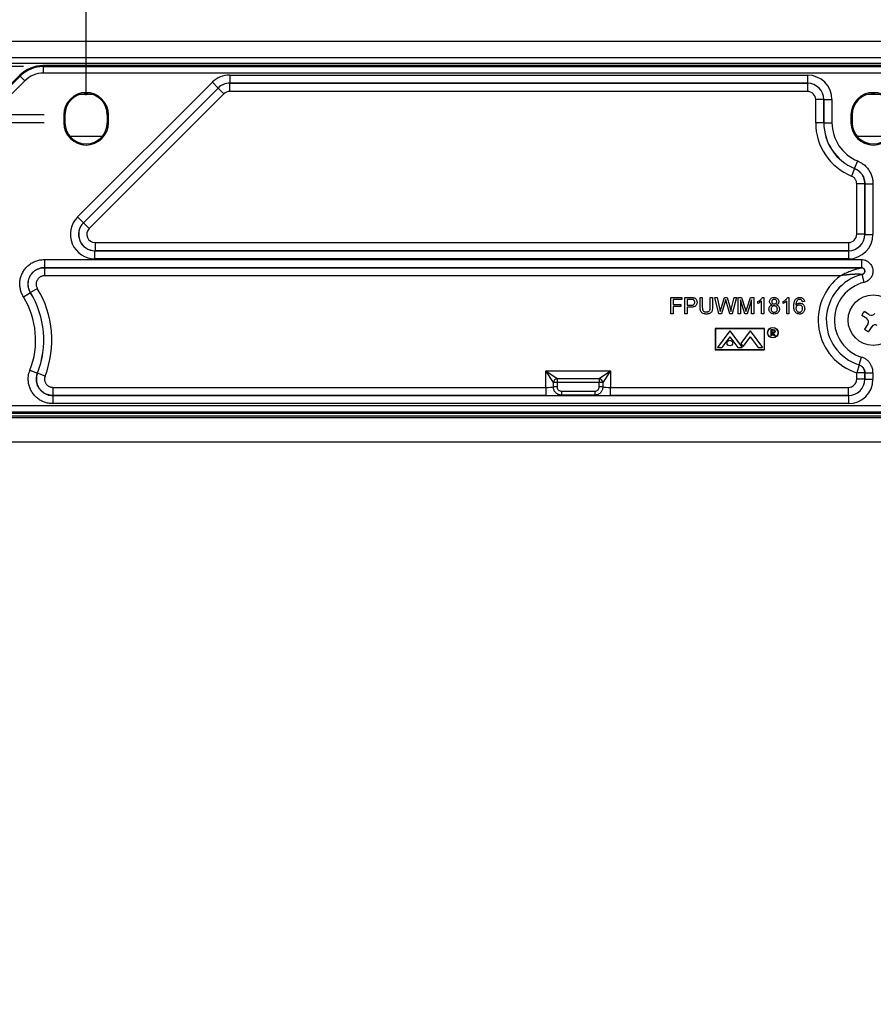
# Model space of a CAD drawing. Units: inches. Extents: x 0.5 to 33.7, y 0.4 to 21.4.
# Drawn here: x 27.9 to 30.1, y 16.4 to 18.9 of the extents above; entities that cross this region are included whole.
import ezdxf

# ---------------------------------------------------------------- set-up
doc = ezdxf.new("R2010")
doc.units = ezdxf.units.IN
doc.header["$MEASUREMENT"] = 0
doc.layers.add('DIM', color=136, linetype='Continuous')
doc.styles.add('SLDTEXTSTYLE0', font='TXT', dxfattribs={"width": 0.605})
doc.dimstyles.new('SLDDIMSTYLE0', dxfattribs={"dimtxt": 0.20223, "dimasz": 0.094, "dimexe": 0, "dimexo": 0.0625, "dimgap": 0.050557, "dimtad": 0, "dimtih": 1, "dimtoh": 1, "dimlfac": 3, "dimrnd": 1e-09, "dimzin": 12, "dimdsep": 46, "dimtxsty": 'SLDTEXTSTYLE0', "dimsah": 1, "dimcen": 0.09, "dimadec": 0, "dimazin": 3, "dimtfac": 1, "dimtofl": 0, "dimtmove": 0, "dimatfit": 3, "dimfxl": 1, "dimfrac": 2, "dimtolj": 1, "dimtzin": 12, "dimarcsym": 0})
doc.dimstyles.new('SLDDIMSTYLE1', dxfattribs={"dimtxt": 0.20223, "dimasz": 0.094, "dimexe": 0, "dimexo": 0.0625, "dimgap": 0.050557, "dimtad": 0, "dimtih": 1, "dimtoh": 1, "dimlfac": 3, "dimrnd": 1e-09, "dimzin": 4, "dimdsep": 46, "dimtxsty": 'SLDTEXTSTYLE0', "dimsah": 1, "dimcen": 0.09, "dimadec": 0, "dimazin": 1, "dimtfac": 1, "dimtofl": 0, "dimtmove": 0, "dimatfit": 3, "dimfxl": 1, "dimfrac": 2, "dimtolj": 1, "dimtzin": 12, "dimarcsym": 0})

# ---------------------------------------------------------------- blocks, each defined once
blk = doc.blocks.new('_D_6')
at = {"layer": 'DIM'}
for p, q in [((27.9419, 18.7894), (23.0296, 18.7894)), ((23.1546, 18.7894), (23.1546, 17.6495)), ((23.0774, 17.6032), (23.008, 17.6032)), ((23.008, 17.6032), (23.008, 17.2926)), ((23.9262, 17.6032), (23.9956, 17.6032)), ((23.9956, 17.6032), (23.9956, 17.2926)), ((23.008, 17.2926), (23.0774, 17.2926)), ((23.9956, 17.2926), (23.9262, 17.2926)), ((23.1546, 12.2508), (23.1546, 17.2463)), ((27.9419, 12.2508), (23.0296, 12.2508))]:
    blk.add_line(p, q, dxfattribs=at)
for points in [[(23.1546, 18.7894), (23.1346, 18.6954), (23.1746, 18.6954)], [(23.1546, 12.2508), (23.1746, 12.3448), (23.1346, 12.3448)]]:
    blk.add_solid(points, dxfattribs=at)
at = {"layer": 'DIM', "char_height": 0.20833, "attachment_point": 1, "style": 'SLDTEXTSTYLE0'}
for s, insert in [('19.62', (22.2441, 17.5612)), ('498.24', (23.0774, 17.5612))]:
    blk.add_mtext(s, dxfattribs=dict(at, insert=insert))
blk = doc.blocks.new('_D_7')
at = {"layer": 'DIM'}
for p, q in [((27.994, 18.6468), (25.628, 18.6468)), ((25.753, 18.6468), (25.753, 14.652)), ((25.6758, 14.6057), (25.6064, 14.6057)), ((25.6064, 14.6057), (25.6064, 14.2951)), ((26.5246, 14.6057), (26.5941, 14.6057)), ((26.5941, 14.6057), (26.5941, 14.2951)), ((25.6064, 14.2951), (25.6758, 14.2951)), ((26.5941, 14.2951), (26.5246, 14.2951)), ((25.753, 12.3935), (25.753, 13.6277)), ((27.994, 12.3935), (25.628, 12.3935))]:
    blk.add_line(p, q, dxfattribs=at)
for points in [[(25.753, 18.6468), (25.733, 18.5528), (25.773, 18.5528)], [(25.753, 12.3935), (25.773, 12.4875), (25.733, 12.4875)]]:
    blk.add_solid(points, dxfattribs=at)
at = {"layer": 'DIM', "char_height": 0.20833, "attachment_point": 1, "style": 'SLDTEXTSTYLE0'}
for s, insert in [('18.76', (24.8425, 14.5637)), ('476.50', (25.6758, 14.5637)), ('MIN SLOT', (25.0586, 14.2068)), ('DIST', (25.4366, 13.8962))]:
    blk.add_mtext(s, dxfattribs=dict(at, insert=insert))
blk = doc.blocks.new('_D_8')
at = {"layer": 'DIM'}
for p, q in [((27.994, 18.6668), (24.4469, 18.6668)), ((24.5719, 18.6668), (24.5719, 16.6428)), ((24.4947, 16.5965), (24.4253, 16.5965)), ((24.4253, 16.5965), (24.4253, 16.2859)), ((25.3435, 16.5965), (25.4129, 16.5965)), ((25.4129, 16.5965), (25.4129, 16.2859)), ((24.4253, 16.2859), (24.4947, 16.2859)), ((25.4129, 16.2859), (25.3435, 16.2859)), ((24.5719, 12.3735), (24.5719, 15.6185)), ((27.994, 12.3735), (24.4469, 12.3735))]:
    blk.add_line(p, q, dxfattribs=at)
for points in [[(24.5719, 18.6668), (24.5519, 18.5728), (24.5919, 18.5728)], [(24.5719, 12.3735), (24.5919, 12.4675), (24.5519, 12.4675)]]:
    blk.add_solid(points, dxfattribs=at)
at = {"layer": 'DIM', "char_height": 0.20833, "attachment_point": 1, "style": 'SLDTEXTSTYLE0'}
for s, insert in [('18.88', (23.6614, 16.5545)), ('479.55', (24.4947, 16.5545)), ('MAX SLOT', (23.8697, 16.1976)), ('DIST', (24.2555, 15.887))]:
    blk.add_mtext(s, dxfattribs=dict(at, insert=insert))
blk = doc.blocks.new('_D_9')
at = {"layer": 'DIM'}
for p, q in [((29.9362, 19.9613), (29.8668, 19.9613)), ((29.8668, 19.9613), (29.8668, 19.6507)), ((30.785, 19.9613), (30.8544, 19.9613)), ((30.8544, 19.9613), (30.8544, 19.6507)), ((28.1007, 18.7168), (28.1007, 19.931)), ((32.1007, 18.7168), (32.1007, 19.931)), ((28.1007, 19.806), (29.0566, 19.806)), ((32.1007, 19.806), (30.9702, 19.806)), ((29.8668, 19.6507), (29.9362, 19.6507)), ((30.8544, 19.6507), (30.785, 19.6507))]:
    blk.add_line(p, q, dxfattribs=at)
for points in [[(28.1007, 19.806), (28.1947, 19.786), (28.1947, 19.826)], [(32.1007, 19.806), (32.0067, 19.826), (32.0067, 19.786)]]:
    blk.add_solid(points, dxfattribs=at)
at = {"layer": 'DIM', "char_height": 0.20833, "attachment_point": 1, "style": 'SLDTEXTSTYLE0'}
for s, insert in [('12.00', (29.1029, 19.9193)), ('304.80', (29.9362, 19.9193))]:
    blk.add_mtext(s, dxfattribs=dict(at, insert=insert))

msp = doc.modelspace()

# ---------------------------------------------------------------- linework, layer by layer
at = {"color": 7, "linetype": 'Continuous', "lineweight": 25}
for p, q in [((32.9576, 18.8535), (27.2486, 18.8535)), ((32.9576, 18.8118), (27.2486, 18.8118)), ((27.2624, 18.798), (32.9438, 18.798)), ((27.9909, 18.7918), (27.9919, 18.7894)), ((32.2106, 18.7918), (27.9909, 18.7918)), ((27.932, 18.7674), (27.4441, 18.2795)), ((27.933, 18.7651), (27.932, 18.7674)), ((27.9919, 18.7894), (27.9919, 18.7728)), ((27.9919, 18.7894), (32.2096, 18.7894)), ((32.2096, 18.7728), (27.9919, 18.7728)), ((28.4654, 18.7677), (29.9334, 18.7677)), ((28.4654, 18.7677), (28.4654, 18.7471)), ((29.9334, 18.7677), (29.9334, 18.7471)), ((27.4465, 18.2785), (27.933, 18.7651)), ((27.9448, 18.7533), (27.4582, 18.2668)), ((27.933, 18.7651), (27.9448, 18.7533)), ((28.079, 18.4072), (28.4214, 18.7495)), ((28.4214, 18.7495), (28.436, 18.7349)), ((29.9334, 18.7471), (28.4654, 18.7471)), ((28.4654, 18.7471), (28.4654, 18.747)), ((28.4654, 18.747), (29.9333, 18.747)), ((28.4654, 18.7264), (28.4654, 18.747)), ((29.9333, 18.747), (29.9334, 18.7471)), ((29.9333, 18.747), (29.9333, 18.7264)), ((28.436, 18.7349), (28.0936, 18.3926)), ((28.0938, 18.3926), (28.436, 18.7348)), ((28.4506, 18.7202), (28.1084, 18.378)), ((28.436, 18.7348), (28.436, 18.7349)), ((28.4506, 18.7202), (28.436, 18.7348)), ((29.9333, 18.7264), (28.4654, 18.7264)), ((29.975, 18.7054), (29.9543, 18.7054)), ((29.9543, 18.6468), (29.9543, 18.7054)), ((29.975, 18.7054), (29.9957, 18.7054)), ((29.975, 18.6468), (29.975, 18.7054)), ((29.975, 18.7054), (29.975, 18.7054)), ((29.975, 18.7054), (29.975, 18.6468)), ((29.9957, 18.7054), (29.9957, 18.6468)), ((28.044, 18.6668), (28.044, 18.6468)), ((28.044, 18.6668), (28.0469, 18.6668)), ((28.0469, 18.6668), (28.0469, 18.6468)), ((28.1575, 18.6668), (28.1546, 18.6668)), ((28.1546, 18.6468), (28.1546, 18.6668)), ((28.1575, 18.6468), (28.1575, 18.6668)), ((30.044, 18.6668), (30.044, 18.6468)), ((30.044, 18.6668), (30.0469, 18.6668)), ((30.0469, 18.6668), (30.0469, 18.6468)), ((28.044, 18.6468), (28.0469, 18.6468)), ((28.1575, 18.6468), (28.1546, 18.6468)), ((29.975, 18.6468), (29.9543, 18.6468)), ((29.975, 18.6468), (29.9957, 18.6468)), ((29.975, 18.6468), (29.975, 18.6468)), ((30.044, 18.6468), (30.0469, 18.6468)), ((30.0533, 18.5304), (30.0611, 18.5495)), ((30.0532, 18.5304), (30.0454, 18.5112)), ((30.0532, 18.5304), (30.0533, 18.5304)), ((30.0791, 18.4918), (30.0585, 18.4918)), ((30.0585, 18.3632), (30.0585, 18.4918)), ((30.0792, 18.4918), (30.0791, 18.4918)), ((30.0791, 18.4918), (30.0791, 18.3632)), ((30.0792, 18.3631), (30.0792, 18.4918)), ((30.0792, 18.4918), (30.0999, 18.4918)), ((30.0999, 18.4918), (30.0999, 18.3631)), ((28.079, 18.4072), (28.0936, 18.3926)), ((28.0936, 18.3926), (28.0938, 18.3926)), ((28.1084, 18.378), (28.0938, 18.3926)), ((28.1232, 18.3422), (30.0375, 18.3422)), ((28.1232, 18.3422), (28.1232, 18.3215)), ((30.0375, 18.3422), (30.0375, 18.3215)), ((30.0791, 18.3632), (30.0585, 18.3632)), ((30.0791, 18.3632), (30.0792, 18.3631)), ((30.0792, 18.3631), (30.0999, 18.3631)), ((28.1231, 18.3008), (28.1231, 18.3215)), ((28.1231, 18.3215), (30.0376, 18.3215)), ((28.1232, 18.3215), (28.1231, 18.3215)), ((30.0375, 18.3215), (28.1232, 18.3215)), ((30.0376, 18.3215), (30.0375, 18.3215)), ((30.0376, 18.3215), (30.0376, 18.3008)), ((27.9945, 18.2991), (30.0704, 18.2991)), ((27.9945, 18.2991), (27.9945, 18.2784)), ((30.0376, 18.3008), (28.1231, 18.3008)), ((30.0704, 18.2784), (27.9945, 18.2784)), ((27.9945, 18.2784), (27.9946, 18.2784)), ((27.9946, 18.2784), (30.0704, 18.2784)), ((27.9946, 18.2784), (27.9946, 18.2577)), ((30.0704, 18.2784), (30.0704, 18.2784)), ((30.0174, 18.2577), (27.9946, 18.2577)), ((30.0725, 18.2611), (30.0725, 18.2612)), ((27.9414, 18.2042), (27.959, 18.215)), ((27.9591, 18.2149), (27.959, 18.215)), ((27.9767, 18.2257), (27.9591, 18.2149)), ((29.5867, 18.1611), (29.5867, 18.2028)), ((29.5867, 18.2028), (29.6145, 18.2028)), ((29.5926, 18.1979), (29.5926, 18.1846)), ((29.6145, 18.1979), (29.5926, 18.1979)), ((29.6145, 18.2028), (29.6145, 18.1979)), ((29.6219, 18.1611), (29.6219, 18.2028)), ((29.6219, 18.2028), (29.6373, 18.2028)), ((29.6278, 18.1979), (29.6278, 18.183)), ((29.6378, 18.1979), (29.6278, 18.1979)), ((29.6604, 18.2028), (29.6663, 18.2028)), ((29.6604, 18.1788), (29.6604, 18.2028)), ((29.6663, 18.2028), (29.6663, 18.1791)), ((29.6866, 18.2028), (29.6925, 18.2028)), ((29.6866, 18.1791), (29.6866, 18.2028)), ((29.6925, 18.2028), (29.6925, 18.1788)), ((29.6978, 18.2028), (29.7039, 18.2028)), ((29.7083, 18.1611), (29.6978, 18.2028)), ((29.7039, 18.2028), (29.7101, 18.1754)), ((29.7141, 18.1743), (29.7223, 18.2028)), ((29.7243, 18.1923), (29.7152, 18.1611)), ((29.7223, 18.2028), (29.7294, 18.2028)), ((29.7359, 18.1611), (29.7272, 18.1929)), ((29.7294, 18.2028), (29.7353, 18.1819)), ((29.7406, 18.1755), (29.7468, 18.2028)), ((29.7528, 18.2028), (29.7423, 18.1611)), ((29.7468, 18.2028), (29.7528, 18.2028)), ((29.7571, 18.1611), (29.7571, 18.2028)), ((29.7571, 18.2028), (29.7659, 18.2028)), ((29.774, 18.1611), (29.763, 18.1963)), ((29.763, 18.1963), (29.763, 18.1611)), ((29.7659, 18.2028), (29.7752, 18.1735)), ((29.7792, 18.174), (29.7884, 18.2028)), ((29.7913, 18.1963), (29.7802, 18.1611)), ((29.7884, 18.2028), (29.7972, 18.2028)), ((29.7913, 18.1611), (29.7913, 18.1963)), ((29.7972, 18.2028), (29.7972, 18.1611)), ((29.8073, 18.1874), (29.8073, 18.1923)), ((29.8169, 18.1611), (29.8169, 18.1936)), ((29.8188, 18.2028), (29.8223, 18.2028)), ((29.8223, 18.2028), (29.8223, 18.1611)), ((29.8714, 18.1874), (29.8714, 18.1923)), ((29.881, 18.1611), (29.881, 18.1936)), ((29.8829, 18.2028), (29.8864, 18.2028)), ((29.8864, 18.2028), (29.8864, 18.1611)), ((29.9259, 18.1921), (29.9206, 18.1915)), ((29.5926, 18.1846), (29.6113, 18.1846)), ((29.5926, 18.1798), (29.5926, 18.1611)), ((29.6113, 18.1798), (29.5926, 18.1798)), ((29.6113, 18.1846), (29.6113, 18.1798)), ((29.6278, 18.183), (29.6379, 18.183)), ((29.6278, 18.1782), (29.6278, 18.1611)), ((29.638, 18.1782), (29.6278, 18.1782)), ((30.0906, 18.1589), (30.078, 18.1672)), ((29.5926, 18.1611), (29.5867, 18.1611)), ((29.6278, 18.1611), (29.6219, 18.1611)), ((29.7152, 18.1611), (29.7083, 18.1611)), ((29.7423, 18.1611), (29.7359, 18.1611)), ((29.763, 18.1611), (29.7571, 18.1611)), ((29.7802, 18.1611), (29.774, 18.1611)), ((29.7972, 18.1611), (29.7913, 18.1611)), ((29.8223, 18.1611), (29.8169, 18.1611)), ((29.8864, 18.1611), (29.881, 18.1611)), ((30.0841, 18.1489), (30.0714, 18.1571)), ((29.6993, 18.1236), (29.6993, 18.0697)), ((29.8246, 18.1236), (29.6993, 18.1236)), ((29.6996, 18.1232), (29.6996, 18.0701)), ((29.8243, 18.1232), (29.6996, 18.1232)), ((29.7363, 18.1182), (29.7048, 18.0752)), ((29.7363, 18.1182), (29.7678, 18.0752)), ((29.7875, 18.1182), (29.764, 18.0861)), ((29.7875, 18.1182), (29.8191, 18.0752)), ((29.8243, 18.0701), (29.8243, 18.1232)), ((29.8246, 18.0697), (29.8246, 18.1236)), ((29.8412, 18.1209), (29.8443, 18.1209)), ((29.8412, 18.1053), (29.8412, 18.1209)), ((29.8456, 18.1193), (29.8426, 18.1193)), ((29.8426, 18.1193), (29.8426, 18.1141)), ((30.087, 18.135), (30.0787, 18.1224)), ((30.097, 18.1285), (30.0888, 18.1158)), ((29.7363, 18.1029), (29.7159, 18.0752)), ((29.7363, 18.1029), (29.7567, 18.0752)), ((29.7875, 18.1029), (29.7696, 18.0784)), ((29.7875, 18.1029), (29.8079, 18.0752)), ((29.8426, 18.1053), (29.8412, 18.1053)), ((29.8426, 18.1141), (29.8455, 18.1141)), ((29.8438, 18.1125), (29.8426, 18.1125)), ((29.8426, 18.1125), (29.8426, 18.1053)), ((29.8495, 18.1053), (29.8438, 18.1125)), ((29.8455, 18.1125), (29.8513, 18.1053)), ((29.8513, 18.1053), (29.8495, 18.1053)), ((29.6993, 18.0697), (29.8246, 18.0697)), ((29.6996, 18.0701), (29.8243, 18.0701)), ((29.7048, 18.0752), (29.7159, 18.0752)), ((29.7567, 18.0752), (29.7678, 18.0752)), ((29.764, 18.0861), (29.7696, 18.0784)), ((29.8079, 18.0752), (29.8191, 18.0752)), ((30.0648, 18.0313), (30.071, 18.051)), ((27.9579, 18.0179), (27.9771, 18.0104)), ((29.2683, 18.0159), (29.4332, 18.0159)), ((29.2683, 17.9742), (29.2683, 18.0159)), ((29.2878, 17.9869), (29.2683, 18.0159)), ((29.2683, 18.0159), (29.2973, 17.9964)), ((29.4042, 17.9964), (29.4332, 18.0159)), ((29.4332, 18.0159), (29.4137, 17.9869)), ((29.4332, 18.0159), (29.4332, 17.9742)), ((30.0647, 18.0313), (30.0585, 18.0116)), ((30.0647, 18.0313), (30.0648, 18.0313)), ((27.9771, 18.0104), (27.9772, 18.0104)), ((27.9964, 18.0029), (27.9772, 18.0104)), ((29.2973, 17.9964), (29.4042, 17.9964)), ((29.2973, 17.9964), (29.2973, 17.9869)), ((29.4042, 17.9964), (29.4042, 17.9869)), ((30.0791, 18.0116), (30.0585, 18.0116)), ((30.0585, 17.9952), (30.0585, 18.0116)), ((30.0791, 17.9952), (30.0585, 17.9952)), ((30.0792, 18.0116), (30.0791, 18.0116)), ((30.0791, 18.0116), (30.0791, 17.9952)), ((30.0791, 17.9952), (30.0792, 17.9951)), ((30.0792, 17.9951), (30.0792, 18.0116)), ((30.0792, 18.0116), (30.0999, 18.0116)), ((30.0792, 17.9951), (30.0999, 17.9951)), ((30.0999, 18.0116), (30.0999, 17.9951)), ((28.0159, 17.9742), (28.0159, 17.9536)), ((28.0159, 17.9742), (29.2683, 17.9742)), ((29.2683, 17.9742), (29.2683, 17.9536)), ((29.2878, 17.9752), (29.2878, 17.9869)), ((29.2973, 17.9869), (29.2878, 17.9869)), ((29.2973, 17.9752), (29.2878, 17.9752)), ((29.2973, 17.9869), (29.2973, 17.9752)), ((29.4042, 17.9869), (29.2973, 17.9869)), ((29.4042, 17.9752), (29.4042, 17.9869)), ((29.4137, 17.9869), (29.4042, 17.9869)), ((29.4137, 17.9752), (29.4042, 17.9752)), ((29.4137, 17.9869), (29.4137, 17.9752)), ((29.4332, 17.9536), (29.4332, 17.9742)), ((29.4332, 17.9742), (30.0375, 17.9742)), ((30.0375, 17.9536), (30.0375, 17.9742)), ((28.0159, 17.9536), (28.0158, 17.9535)), ((28.0158, 17.9535), (28.0158, 17.9329)), ((28.0158, 17.9535), (30.0376, 17.9535)), ((29.2683, 17.9536), (28.0159, 17.9536)), ((29.3083, 17.9646), (29.3083, 17.9546)), ((29.3083, 17.9646), (29.3932, 17.9646)), ((29.3932, 17.9546), (29.3083, 17.9546)), ((29.3932, 17.9646), (29.3932, 17.9546)), ((30.0375, 17.9536), (29.4332, 17.9536)), ((30.0376, 17.9535), (30.0375, 17.9536)), ((30.0376, 17.9535), (30.0376, 17.9329)), ((27.4571, 17.9278), (32.7444, 17.9278)), ((30.0376, 17.9329), (28.0158, 17.9329)), ((27.4381, 17.9088), (32.7634, 17.9088)), ((32.7611, 17.9111), (27.4404, 17.9111)), ((27.5028, 17.902), (32.6984, 17.902)), ((32.6962, 17.897), (27.505, 17.897)), ((32.6962, 17.8348), (27.505, 17.8348))]:
    msp.add_line(p, q, dxfattribs=at)
at = {"color": 8, "linetype": 'Continuous', "lineweight": 25}
for p, q in [((28.1148, 18.7187), (28.0866, 18.7187)), ((30.1148, 18.7187), (30.0866, 18.7187)), ((28.1417, 18.6119), (28.0598, 18.6119)), ((30.1417, 18.6119), (30.0598, 18.6119))]:
    msp.add_line(p, q, dxfattribs=at)
at = {"color": 7, "linetype": 'Continuous', "lineweight": 25}
for centre, radius in [((30.1007, 18.1451), 0.0642), ((29.8456, 18.1132), 0.0133), ((29.8456, 18.1132), 0.013), ((29.7363, 18.0868), 0.00706)]:
    msp.add_circle(centre, radius, dxfattribs=at)
for centre, radius, start, end in [((28.1007, 18.6668), 0.0567, 0, 180), ((28.1007, 18.6668), 0.0538, 0, 180), ((30.1007, 18.6668), 0.0567, 0, 180), ((30.1007, 18.6668), 0.0538, 0, 180), ((28.1007, 18.6468), 0.0567, 180, 0), ((28.1007, 18.6468), 0.0538, 180, 0), ((30.1007, 18.6468), 0.1464, 180, 247.8064), ((30.1007, 18.6468), 0.1257, 180, 247.8207), ((30.1007, 18.6468), 0.1258, 180, 247.8064), ((30.1007, 18.6468), 0.105, 180, 247.8207), ((30.1007, 18.6468), 0.0567, 180, 0), ((30.1007, 18.6468), 0.0538, 180, 0), ((30.1007, 18.1451), 0.1401, 126.5215, 252.4471), ((30.1007, 18.1451), 0.1194, 103.6772, 252.4471), ((30.1007, 18.1451), 0.1194, 103.6772, 252.4657), ((30.1007, 18.1451), 0.0987, 103.6772, 252.4657), ((27.763, 18.0945), 0.23, 338.5361, 31.5711), ((27.763, 18.0945), 0.2301, 338.5553, 31.5477), ((27.763, 18.0945), 0.2507, 338.5553, 31.5477), ((27.763, 18.0945), 0.2094, 338.5361, 31.5711), ((30.1007, 18.1451), 0.0317, 135.9203, 157.7645), ((30.0786, 18.1405), 0.01, 326.8424, 56.8424), ((30.0961, 18.1673), 0.01, 236.8424, 326.8424), ((30.1007, 18.1451), 0.0317, 225.9203, 247.7645), ((30.1054, 18.123), 0.01, 56.8424, 146.8424), ((30.0585, 18.0116), 0.0207, 0.0562, 72.3909), ((29.2986, 17.9856), 0.0108, 96.8246, 173.1754), ((29.4029, 17.9856), 0.0108, 6.8246, 83.1754)]:
    msp.add_arc(centre, radius, start, end, dxfattribs=at)
for centre, major_axis, ratio, start_param, end_param in [((27.9909, 18.7084), (-0.0319, 0.077), 0.999286, 5.890739, 6.675632), ((27.9919, 18.7061), (-0.0319, 0.077), 0.999572, 5.890739, 6.675632), ((27.9919, 18.7061), (-0.0255, 0.0616), 0.999286, 5.890739, 6.675632), ((28.4654, 18.7054), (0.0239, -0.0576), 0.999286, 2.749146, 3.534039), ((29.9333, 18.7054), (-0.0441, -0.0441), 0.998783, 2.356803, 3.926382), ((28.4654, 18.7054), (-0.016, 0.0385), 0.99858, 5.890739, 6.675632), ((28.4655, 18.7054), (-0.0159, 0.0385), 0.999994, 5.890739, 6.675632), ((29.9333, 18.7054), (0.0295, 0.0295), 0.99999, 5.498396, 7.067974), ((29.9333, 18.7054), (0.0295, 0.0295), 0.997579, 5.498396, 7.067974), ((28.4655, 18.7054), (0.008, -0.0194), 0.999286, 2.749146, 3.534039), ((29.9333, 18.7054), (-0.0149, -0.0149), 0.998783, 2.356803, 3.926382), ((28.1233, 18.3632), (0.0578, 0.024), 0.995862, 1.964963, 4.318222), ((28.1233, 18.3632), (0.0388, 0.0161), 0.9918, 1.964963, 4.318222), ((28.1233, 18.3632), (0.0385, 0.0159), 0.999958, 1.964963, 4.318222), ((28.1233, 18.3632), (0.0195, 0.0081), 0.995862, 1.964963, 4.318222), ((30.0375, 18.3632), (0.0295, -0.0295), 0.99999, 5.498396, 7.067974), ((30.0375, 18.3632), (-0.0149, 0.0149), 0.998783, 2.356803, 3.926382), ((30.0375, 18.3632), (-0.0441, 0.0441), 0.998783, 2.356803, 3.926382), ((30.0375, 18.3632), (-0.0295, 0.0295), 0.997579, 2.356803, 3.926382), ((30.0375, 17.9952), (0.0295, -0.0295), 0.99999, 5.498396, 7.067974), ((30.0375, 17.9952), (-0.0149, 0.0149), 0.998783, 2.356803, 3.926382), ((30.0375, 17.9952), (-0.0441, 0.0441), 0.998783, 2.356803, 3.926382), ((30.0375, 17.9952), (0.0295, -0.0295), 0.997579, 5.498396, 7.067974), ((29.2683, 17.9757), (0.0207, 0), 0.069842, 4.712389, 5.951024), ((29.4332, 17.9757), (0.0207, 0), 0.069842, 3.473754, 4.712389), ((29.2683, 17.955), (0.0413, 0), 0.034921, 4.712389, 6.029532), ((29.4332, 17.955), (0.0413, 0), 0.034921, 3.395246, 4.712389)]:
    msp.add_ellipse(centre, major_axis=major_axis, ratio=ratio, start_param=start_param, end_param=end_param, dxfattribs=at)
for points, knots in [([(30.0611, 18.5495), (30.0643, 18.548), (30.0706, 18.5451), (30.079, 18.5387), (30.0863, 18.5311), (30.0922, 18.5223), (30.0965, 18.5127), (30.0993, 18.5025), (30.0997, 18.4954), (30.0999, 18.4918)], [0, 0, 0, 0, 0.142512, 0.285024, 0.427539, 0.570054, 0.712525, 0.854997, 1, 1, 1, 1]), ([(30.0532, 18.5304), (30.0554, 18.5294), (30.0596, 18.5274), (30.0652, 18.5231), (30.0701, 18.518), (30.074, 18.5122), (30.0769, 18.5057), (30.0788, 18.4989), (30.079, 18.4942), (30.0791, 18.4918)], [0, 0, 0, 0, 0.142536, 0.285072, 0.427625, 0.570178, 0.712683, 0.855188, 1, 1, 1, 1]), ([(30.0792, 18.4918), (30.0791, 18.4942), (30.0789, 18.4989), (30.077, 18.5058), (30.0741, 18.5122), (30.0702, 18.5181), (30.0653, 18.5232), (30.0597, 18.5274), (30.0554, 18.5294), (30.0533, 18.5304)], [0, 0, 0, 0, 0.1450238, 0.2874895, 0.4299546, 0.5724547, 0.7149551, 0.857477, 1, 1, 1, 1]), ([(30.0585, 18.4918), (30.0584, 18.493), (30.0583, 18.4954), (30.0574, 18.4988), (30.0559, 18.5021), (30.0539, 18.505), (30.0515, 18.5076), (30.0486, 18.5097), (30.0465, 18.5107), (30.0454, 18.5112)], [0, 0, 0, 0, 0.144824, 0.287326, 0.429827, 0.572371, 0.714916, 0.857458, 1, 1, 1, 1]), ([(27.9414, 18.2042), (27.9397, 18.2072), (27.9363, 18.2134), (27.9333, 18.2236), (27.9319, 18.234), (27.9323, 18.2446), (27.9345, 18.2549), (27.9384, 18.2647), (27.9439, 18.2737), (27.9508, 18.2817), (27.9589, 18.2883), (27.9681, 18.2936), (27.978, 18.2971), (27.9869, 18.2988), (27.9924, 18.299), (27.9945, 18.2991)], [0, 0, 0, 0, 0.079629, 0.159256, 0.238892, 0.318528, 0.398019, 0.477511, 0.55686, 0.63621, 0.715535, 0.794862, 0.874292, 0.953723, 1, 1, 1, 1]), ([(30.0704, 18.2991), (30.0724, 18.299), (30.0761, 18.2987), (30.0812, 18.2972), (30.0857, 18.295), (30.0897, 18.292), (30.0932, 18.2885), (30.096, 18.2844), (30.0982, 18.2799), (30.0995, 18.2751), (30.1, 18.2701), (30.0997, 18.2652), (30.0985, 18.2603), (30.0965, 18.2557), (30.0938, 18.2516), (30.0905, 18.2479), (30.0865, 18.2448), (30.0822, 18.2425), (30.079, 18.2415), (30.0774, 18.241)], [0, 0, 0, 0, 0.070326, 0.1284678, 0.1866097, 0.2447472, 0.3028847, 0.3610061, 0.4191275, 0.4772283, 0.535329, 0.5934134, 0.6514978, 0.7095775, 0.7676572, 0.8257431, 0.883829, 0.9419144, 1, 1, 1, 1]), ([(27.9945, 18.2784), (27.9931, 18.2784), (27.9894, 18.2783), (27.9834, 18.2771), (27.9768, 18.2747), (27.9707, 18.2712), (27.9652, 18.2668), (27.9606, 18.2615), (27.9569, 18.2555), (27.9544, 18.2489), (27.9529, 18.242), (27.9526, 18.2349), (27.9536, 18.2279), (27.9556, 18.2212), (27.9579, 18.217), (27.959, 18.215)], [0, 0, 0, 0, 0.046338, 0.125823, 0.205305, 0.284607, 0.363907, 0.443188, 0.522468, 0.601897, 0.681328, 0.760958, 0.84059, 0.920294, 1, 1, 1, 1]), ([(27.9591, 18.2149), (27.958, 18.217), (27.9557, 18.2211), (27.9537, 18.2279), (27.9528, 18.2349), (27.9531, 18.2419), (27.9546, 18.2488), (27.9572, 18.2554), (27.9608, 18.2614), (27.9654, 18.2667), (27.9709, 18.2712), (27.977, 18.2747), (27.9836, 18.2771), (27.9895, 18.2782), (27.9932, 18.2783), (27.9946, 18.2784)], [0, 0, 0, 0, 0.079597, 0.159194, 0.238847, 0.318501, 0.398045, 0.477589, 0.556996, 0.636403, 0.715759, 0.795115, 0.874529, 0.953943, 1, 1, 1, 1]), ([(30.0704, 18.2784), (30.0704, 18.2783), (30.0704, 18.2783), (30.0699, 18.2781), (30.0693, 18.278), (30.0687, 18.2778), (30.0679, 18.2775), (30.0669, 18.2773), (30.0657, 18.2769), (30.0641, 18.2764), (30.0621, 18.2758), (30.0592, 18.2749), (30.0554, 18.2737), (30.0507, 18.2721), (30.046, 18.2704), (30.041, 18.2685), (30.0362, 18.2665), (30.0311, 18.2643), (30.0263, 18.2622), (30.0216, 18.2599), (30.0187, 18.2584), (30.0174, 18.2577)], [0, 0, 0, 0, 0.018549, 0.039532, 0.056086, 0.074175, 0.093134, 0.113506, 0.135385, 0.169918, 0.208582, 0.251471, 0.329396, 0.411929, 0.501538, 0.576072, 0.678322, 0.751762, 0.845086, 0.927827, 1, 1, 1, 1]), ([(30.0725, 18.2611), (30.0725, 18.2611), (30.0735, 18.2613), (30.0753, 18.2621), (30.0775, 18.2642), (30.0789, 18.2668), (30.0794, 18.2698), (30.0788, 18.2727), (30.0773, 18.2753), (30.075, 18.2773), (30.0726, 18.2783), (30.071, 18.2784), (30.0704, 18.2784), (30.0704, 18.2784)], [0, 0, 0, 0, 0.000031, 0.1160334, 0.2320278, 0.3480344, 0.4641281, 0.5803511, 0.6966889, 0.8130767, 0.9294276, 0.999969, 1, 1, 1, 1]), ([(30.0704, 18.2784), (30.0714, 18.2782), (30.0735, 18.278), (30.0762, 18.2763), (30.0782, 18.2738), (30.0792, 18.2707), (30.079, 18.2674), (30.0776, 18.2645), (30.0754, 18.2622), (30.0735, 18.2615), (30.0725, 18.2612)], [0, 0, 0, 0, 0.125059, 0.250039, 0.37504, 0.499989, 0.624938, 0.749926, 0.874873, 1, 1, 1, 1]), ([(27.9946, 18.2577), (27.9939, 18.2577), (27.992, 18.2576), (27.989, 18.257), (27.9857, 18.2558), (27.9826, 18.2541), (27.9799, 18.2518), (27.9776, 18.2492), (27.9757, 18.2461), (27.9744, 18.2428), (27.9737, 18.2393), (27.9735, 18.2358), (27.974, 18.2323), (27.975, 18.2288), (27.9761, 18.2268), (27.9767, 18.2257)], [0, 0, 0, 0, 0.046093, 0.12554, 0.204985, 0.284327, 0.363668, 0.443033, 0.522398, 0.601905, 0.681412, 0.761062, 0.840713, 0.920356, 1, 1, 1, 1]), ([(30.0725, 18.2612), (30.0725, 18.2612), (30.0725, 18.2612), (30.0722, 18.2612), (30.0719, 18.2613), (30.0714, 18.2613), (30.0708, 18.2613), (30.07, 18.2614), (30.0691, 18.2614), (30.0679, 18.2615), (30.0663, 18.2615), (30.0643, 18.2616), (30.0623, 18.2616), (30.0605, 18.2616), (30.0589, 18.2616), (30.0571, 18.2616), (30.0553, 18.2615), (30.0535, 18.2615), (30.0517, 18.2614), (30.0498, 18.2613), (30.048, 18.2612), (30.046, 18.2611), (30.0437, 18.2609), (30.0409, 18.2607), (30.038, 18.2604), (30.0355, 18.2601), (30.0331, 18.2599), (30.0292, 18.2594), (30.0239, 18.2587), (30.0195, 18.258), (30.0174, 18.2577)], [0, 0, 0, 0, 0.019222, 0.029666, 0.040832, 0.057662, 0.075933, 0.094911, 0.115217, 0.136955, 0.171058, 0.20917, 0.251452, 0.278092, 0.307092, 0.338488, 0.37232, 0.400313, 0.430629, 0.463302, 0.498365, 0.522236, 0.561096, 0.615196, 0.663446, 0.704567, 0.740208, 0.781675, 0.896845, 1, 1, 1, 1]), ([(29.6373, 18.2028), (29.6384, 18.2027), (29.6405, 18.2027), (29.6425, 18.2025), (29.6434, 18.2024)], [0, 0, 0, 0, 0.560101, 1, 1, 1, 1]), ([(29.6426, 18.1976), (29.6417, 18.1977), (29.6401, 18.198), (29.6385, 18.1979), (29.6378, 18.1979)], [0, 0, 0, 0, 0.559585, 1, 1, 1, 1]), ([(29.6379, 18.183), (29.6387, 18.183), (29.6404, 18.1831), (29.6429, 18.1836), (29.6453, 18.185), (29.6468, 18.1876), (29.647, 18.1896), (29.6471, 18.1906)], [0, 0, 0, 0, 0.187419, 0.374616, 0.560825, 0.779893, 1, 1, 1, 1]), ([(29.6529, 18.1908), (29.6529, 18.1897), (29.6528, 18.1877), (29.6517, 18.1847), (29.6501, 18.182), (29.6476, 18.1799), (29.6445, 18.1788), (29.6413, 18.1783), (29.6391, 18.1782), (29.638, 18.1782)], [0, 0, 0, 0, 0.1400753, 0.2800528, 0.4200329, 0.5596204, 0.7062448, 0.8530817, 1, 1, 1, 1]), ([(29.6471, 18.1906), (29.647, 18.1914), (29.6469, 18.1931), (29.6459, 18.1952), (29.6444, 18.1968), (29.6432, 18.1973), (29.6426, 18.1976)], [0, 0, 0, 0, 0.280261, 0.560078, 0.78015, 1, 1, 1, 1]), ([(29.6434, 18.2024), (29.6444, 18.2021), (29.6464, 18.2017), (29.6491, 18.2001), (29.6512, 18.1976), (29.6527, 18.1944), (29.6528, 18.192), (29.6529, 18.1908)], [0, 0, 0, 0, 0.186885, 0.373467, 0.559993, 0.779937, 1, 1, 1, 1]), ([(29.7258, 18.1977), (29.7255, 18.1967), (29.725, 18.1949), (29.7245, 18.1931), (29.7243, 18.1923)], [0, 0, 0, 0, 0.5599987, 1, 1, 1, 1]), ([(29.7272, 18.1929), (29.7269, 18.1938), (29.7265, 18.1954), (29.726, 18.197), (29.7258, 18.1977)], [0, 0, 0, 0, 0.560007, 1, 1, 1, 1]), ([(29.8073, 18.1923), (29.8086, 18.193), (29.8112, 18.1944), (29.8144, 18.197), (29.8171, 18.1998), (29.8182, 18.2018), (29.8188, 18.2028)], [0, 0, 0, 0, 0.280091, 0.560126, 0.78017, 1, 1, 1, 1]), ([(29.8169, 18.1936), (29.8153, 18.1922), (29.8123, 18.1897), (29.8088, 18.1881), (29.8073, 18.1874)], [0, 0, 0, 0, 0.559686, 1, 1, 1, 1]), ([(29.8372, 18.1922), (29.8373, 18.1933), (29.8375, 18.1955), (29.8391, 18.1985), (29.8416, 18.2009), (29.845, 18.2025), (29.8476, 18.2027), (29.8489, 18.2028)], [0, 0, 0, 0, 0.186691, 0.373233, 0.559943, 0.779708, 1, 1, 1, 1]), ([(29.8435, 18.1839), (29.8426, 18.1843), (29.8406, 18.1852), (29.8385, 18.1873), (29.8374, 18.1898), (29.8373, 18.1914), (29.8372, 18.1922)], [0, 0, 0, 0, 0.28031, 0.559637, 0.779691, 1, 1, 1, 1]), ([(29.849, 18.1979), (29.8481, 18.1979), (29.8463, 18.1978), (29.8441, 18.1963), (29.8428, 18.1943), (29.8426, 18.1929), (29.8426, 18.1922)], [0, 0, 0, 0, 0.280365, 0.559367, 0.779701, 1, 1, 1, 1]), ([(29.8426, 18.1922), (29.8427, 18.1913), (29.8428, 18.1894), (29.8446, 18.1873), (29.8468, 18.1863), (29.8483, 18.1862), (29.849, 18.1862)], [0, 0, 0, 0, 0.279936, 0.558845, 0.779075, 1, 1, 1, 1]), ([(29.8489, 18.2028), (29.85, 18.2027), (29.8522, 18.2026), (29.8554, 18.2014), (29.8582, 18.1992), (29.8603, 18.196), (29.8606, 18.1934), (29.8607, 18.1921)], [0, 0, 0, 0, 0.187104, 0.373934, 0.56068, 0.780315, 1, 1, 1, 1]), ([(29.8554, 18.192), (29.8553, 18.1929), (29.8551, 18.1947), (29.8533, 18.1968), (29.8511, 18.1978), (29.8497, 18.1979), (29.849, 18.1979)], [0, 0, 0, 0, 0.279693, 0.559145, 0.779317, 1, 1, 1, 1]), ([(29.849, 18.1862), (29.8499, 18.1862), (29.8517, 18.1864), (29.8539, 18.1878), (29.8552, 18.1898), (29.8553, 18.1913), (29.8554, 18.192)], [0, 0, 0, 0, 0.280478, 0.559259, 0.779576, 1, 1, 1, 1]), ([(29.8607, 18.1921), (29.8606, 18.1911), (29.8605, 18.189), (29.8589, 18.1865), (29.8568, 18.1849), (29.8553, 18.1843), (29.8545, 18.1839)], [0, 0, 0, 0, 0.279769, 0.559147, 0.779452, 1, 1, 1, 1]), ([(29.8714, 18.1923), (29.8727, 18.193), (29.8753, 18.1944), (29.8785, 18.197), (29.8812, 18.1998), (29.8823, 18.2018), (29.8829, 18.2028)], [0, 0, 0, 0, 0.2800911, 0.5601263, 0.7801703, 1, 1, 1, 1]), ([(29.881, 18.1936), (29.8794, 18.1922), (29.8764, 18.1897), (29.8729, 18.1881), (29.8714, 18.1874)], [0, 0, 0, 0, 0.559686, 1, 1, 1, 1]), ([(29.8987, 18.1806), (29.8987, 18.1823), (29.8988, 18.1857), (29.8996, 18.1904), (29.9009, 18.1947), (29.9024, 18.1969), (29.9032, 18.198)], [0, 0, 0, 0, 0.280237, 0.560337, 0.780329, 1, 1, 1, 1]), ([(29.9032, 18.198), (29.904, 18.1988), (29.9055, 18.2005), (29.9084, 18.2019), (29.9112, 18.2027), (29.913, 18.2027), (29.9139, 18.2028)], [0, 0, 0, 0, 0.279879, 0.559606, 0.779756, 1, 1, 1, 1]), ([(29.909, 18.1967), (29.908, 18.1957), (29.9059, 18.1937), (29.9046, 18.1898), (29.9041, 18.1862), (29.904, 18.184), (29.904, 18.1828)], [0, 0, 0, 0, 0.2791987, 0.5588552, 0.7793917, 1, 1, 1, 1]), ([(29.9135, 18.1979), (29.9126, 18.1979), (29.911, 18.1978), (29.9096, 18.197), (29.909, 18.1967)], [0, 0, 0, 0, 0.559717, 1, 1, 1, 1]), ([(29.9186, 18.1958), (29.9182, 18.1962), (29.9175, 18.1969), (29.9157, 18.1978), (29.9144, 18.1979), (29.9135, 18.1979)], [0, 0, 0, 0, 0.280419, 0.560694, 1, 1, 1, 1]), ([(29.9139, 18.2028), (29.915, 18.2027), (29.9172, 18.2026), (29.9203, 18.2014), (29.9231, 18.1991), (29.9252, 18.1959), (29.9257, 18.1934), (29.9259, 18.1921)], [0, 0, 0, 0, 0.186905, 0.373598, 0.5602, 0.779881, 1, 1, 1, 1]), ([(29.9206, 18.1915), (29.9203, 18.1924), (29.92, 18.1939), (29.919, 18.1952), (29.9186, 18.1958)], [0, 0, 0, 0, 0.560488, 1, 1, 1, 1]), ([(29.6765, 18.1606), (29.6752, 18.1606), (29.6726, 18.1607), (29.6687, 18.1617), (29.6652, 18.1636), (29.6625, 18.1667), (29.6611, 18.1705), (29.6605, 18.1746), (29.6604, 18.1774), (29.6604, 18.1788)], [0, 0, 0, 0, 0.140209, 0.280245, 0.420042, 0.559666, 0.706156, 0.853031, 1, 1, 1, 1]), ([(29.6663, 18.1791), (29.6663, 18.1782), (29.6663, 18.1764), (29.6666, 18.1738), (29.6671, 18.1711), (29.6684, 18.1687), (29.6706, 18.167), (29.6733, 18.166), (29.6751, 18.1659), (29.6761, 18.1659)], [0, 0, 0, 0, 0.140275, 0.280523, 0.420619, 0.560364, 0.706681, 0.853246, 1, 1, 1, 1]), ([(29.6761, 18.1659), (29.677, 18.1659), (29.6788, 18.166), (29.6815, 18.1667), (29.684, 18.1681), (29.6857, 18.1709), (29.6865, 18.1747), (29.6865, 18.1776), (29.6866, 18.1791)], [0, 0, 0, 0, 0.140285, 0.280402, 0.420074, 0.559564, 0.779512, 1, 1, 1, 1]), ([(29.6925, 18.1788), (29.6924, 18.1775), (29.6924, 18.1749), (29.6918, 18.171), (29.6906, 18.1672), (29.688, 18.1641), (29.6846, 18.1618), (29.6806, 18.1607), (29.6779, 18.1606), (29.6765, 18.1606)], [0, 0, 0, 0, 0.140283, 0.280494, 0.420395, 0.560083, 0.706545, 0.853173, 1, 1, 1, 1]), ([(29.7101, 18.1754), (29.7104, 18.1738), (29.711, 18.171), (29.7117, 18.1682), (29.712, 18.1669)], [0, 0, 0, 0, 0.56, 1, 1, 1, 1]), ([(29.712, 18.1669), (29.7124, 18.1683), (29.7131, 18.1708), (29.7138, 18.1732), (29.7141, 18.1743)], [0, 0, 0, 0, 0.5600009, 1, 1, 1, 1]), ([(29.7353, 18.1819), (29.736, 18.1791), (29.7373, 18.1741), (29.7382, 18.1691), (29.7387, 18.1669)], [0, 0, 0, 0, 0.5599975, 1, 1, 1, 1]), ([(29.7387, 18.1669), (29.739, 18.1685), (29.7397, 18.1714), (29.7403, 18.1742), (29.7406, 18.1755)], [0, 0, 0, 0, 0.5599994, 1, 1, 1, 1]), ([(29.7752, 18.1735), (29.7756, 18.1724), (29.7762, 18.1703), (29.7769, 18.1683), (29.7771, 18.1674)], [0, 0, 0, 0, 0.5600019, 1, 1, 1, 1]), ([(29.7771, 18.1674), (29.7775, 18.1686), (29.7782, 18.1708), (29.7789, 18.173), (29.7792, 18.174)], [0, 0, 0, 0, 0.559997, 1, 1, 1, 1]), ([(29.8356, 18.1734), (29.8357, 18.1747), (29.8359, 18.1774), (29.8378, 18.1807), (29.8405, 18.1829), (29.8425, 18.1836), (29.8435, 18.1839)], [0, 0, 0, 0, 0.280187, 0.559469, 0.779548, 1, 1, 1, 1]), ([(29.849, 18.1606), (29.8477, 18.1606), (29.8451, 18.1608), (29.8414, 18.1623), (29.8383, 18.165), (29.836, 18.1688), (29.8357, 18.1718), (29.8356, 18.1734)], [0, 0, 0, 0, 0.1869951, 0.373718, 0.5604359, 0.7800733, 1, 1, 1, 1]), ([(29.8489, 18.1814), (29.8481, 18.1813), (29.8465, 18.1813), (29.8443, 18.1803), (29.8425, 18.1786), (29.8412, 18.1762), (29.841, 18.1744), (29.841, 18.1735)], [0, 0, 0, 0, 0.1869977, 0.3736224, 0.560218, 0.7799281, 1, 1, 1, 1]), ([(29.841, 18.1735), (29.841, 18.1727), (29.8411, 18.1711), (29.842, 18.1688), (29.8437, 18.1668), (29.8462, 18.1656), (29.8481, 18.1654), (29.849, 18.1654)], [0, 0, 0, 0, 0.186929, 0.373828, 0.560014, 0.779919, 1, 1, 1, 1]), ([(29.857, 18.1733), (29.8569, 18.1741), (29.8568, 18.1757), (29.8559, 18.178), (29.8542, 18.1799), (29.8517, 18.1812), (29.8498, 18.1813), (29.8489, 18.1814)], [0, 0, 0, 0, 0.186933, 0.37362, 0.560396, 0.77989, 1, 1, 1, 1]), ([(29.849, 18.1654), (29.8498, 18.1654), (29.8514, 18.1655), (29.8536, 18.1664), (29.8555, 18.1681), (29.8568, 18.1705), (29.8569, 18.1724), (29.857, 18.1733)], [0, 0, 0, 0, 0.187005, 0.373644, 0.560217, 0.779877, 1, 1, 1, 1]), ([(29.8623, 18.1732), (29.8622, 18.1719), (29.8621, 18.1694), (29.8603, 18.1658), (29.8575, 18.1629), (29.8535, 18.1608), (29.8505, 18.1606), (29.849, 18.1606)], [0, 0, 0, 0, 0.186824, 0.373411, 0.560176, 0.779837, 1, 1, 1, 1]), ([(29.8545, 18.1839), (29.8558, 18.1834), (29.8583, 18.1824), (29.8608, 18.1796), (29.8621, 18.1764), (29.8623, 18.1743), (29.8623, 18.1732)], [0, 0, 0, 0, 0.280044, 0.559426, 0.77958, 1, 1, 1, 1]), ([(29.9133, 18.1606), (29.9119, 18.1606), (29.9093, 18.1608), (29.9056, 18.1624), (29.9026, 18.165), (29.9005, 18.1685), (29.8993, 18.1724), (29.8987, 18.1765), (29.8987, 18.1792), (29.8987, 18.1806)], [0, 0, 0, 0, 0.139946, 0.279754, 0.419622, 0.559449, 0.70619, 0.853078, 1, 1, 1, 1]), ([(29.904, 18.1828), (29.9047, 18.1837), (29.906, 18.1855), (29.9087, 18.1872), (29.9115, 18.1882), (29.9132, 18.1883), (29.9141, 18.1883)], [0, 0, 0, 0, 0.279984, 0.559686, 0.779859, 1, 1, 1, 1]), ([(29.9126, 18.1835), (29.9118, 18.1835), (29.9101, 18.1834), (29.9077, 18.1823), (29.9057, 18.1805), (29.9042, 18.1779), (29.9041, 18.1759), (29.904, 18.1749)], [0, 0, 0, 0, 0.186859, 0.37356, 0.560399, 0.779942, 1, 1, 1, 1]), ([(29.904, 18.1749), (29.9041, 18.174), (29.9042, 18.1722), (29.9053, 18.1697), (29.907, 18.1673), (29.9096, 18.1656), (29.9118, 18.1655), (29.9129, 18.1654)], [0, 0, 0, 0, 0.186966, 0.373965, 0.56073, 0.780169, 1, 1, 1, 1]), ([(29.9211, 18.1746), (29.921, 18.1755), (29.921, 18.1772), (29.9201, 18.1797), (29.9183, 18.1819), (29.9157, 18.1833), (29.9137, 18.1835), (29.9126, 18.1835)], [0, 0, 0, 0, 0.187132, 0.373917, 0.560496, 0.779878, 1, 1, 1, 1]), ([(29.9129, 18.1654), (29.9137, 18.1654), (29.9155, 18.1655), (29.9178, 18.1668), (29.9197, 18.1688), (29.9209, 18.1716), (29.921, 18.1736), (29.9211, 18.1746)], [0, 0, 0, 0, 0.186829, 0.373342, 0.559948, 0.779677, 1, 1, 1, 1]), ([(29.9264, 18.1748), (29.9263, 18.1735), (29.9262, 18.1707), (29.9246, 18.1669), (29.9223, 18.1639), (29.9195, 18.1619), (29.9164, 18.1607), (29.9143, 18.1606), (29.9133, 18.1606)], [0, 0, 0, 0, 0.186805, 0.373542, 0.559961, 0.706593, 0.853261, 1, 1, 1, 1]), ([(29.9141, 18.1883), (29.9154, 18.1882), (29.9179, 18.188), (29.9214, 18.1861), (29.9242, 18.1832), (29.9261, 18.1793), (29.9263, 18.1763), (29.9264, 18.1748)], [0, 0, 0, 0, 0.186661, 0.373227, 0.560074, 0.7798, 1, 1, 1, 1]), ([(29.8443, 18.1209), (29.845, 18.1209), (29.8462, 18.1209), (29.8474, 18.1208), (29.8479, 18.1207)], [0, 0, 0, 0, 0.56024, 1, 1, 1, 1]), ([(29.8511, 18.1167), (29.851, 18.1162), (29.8509, 18.1152), (29.8502, 18.1139), (29.8489, 18.113), (29.8472, 18.1125), (29.8461, 18.1125), (29.8455, 18.1125)], [0, 0, 0, 0, 0.186619, 0.372978, 0.55941, 0.779356, 1, 1, 1, 1]), ([(29.8455, 18.1141), (29.8459, 18.1141), (29.8469, 18.1141), (29.848, 18.1143), (29.8488, 18.1148), (29.8495, 18.1156), (29.8496, 18.1163), (29.8496, 18.1167)], [0, 0, 0, 0, 0.251139, 0.50113, 0.626474, 0.751856, 1, 1, 1, 1]), ([(29.8496, 18.1167), (29.8496, 18.117), (29.8496, 18.1174), (29.8493, 18.1181), (29.8488, 18.1186), (29.8481, 18.1191), (29.8469, 18.1193), (29.846, 18.1193), (29.8456, 18.1193)], [0, 0, 0, 0, 0.125015, 0.250032, 0.375077, 0.50011, 0.7495, 1, 1, 1, 1]), ([(29.8479, 18.1207), (29.8484, 18.1205), (29.8494, 18.1202), (29.8504, 18.1192), (29.851, 18.1179), (29.851, 18.1171), (29.8511, 18.1167)], [0, 0, 0, 0, 0.2797971, 0.5594998, 0.7796265, 1, 1, 1, 1]), ([(30.0999, 18.0116), (30.0998, 18.0134), (30.0997, 18.0168), (30.0985, 18.0225), (30.0964, 18.0286), (30.093, 18.0347), (30.0887, 18.0402), (30.0835, 18.0448), (30.0775, 18.0486), (30.0732, 18.0502), (30.071, 18.051)], [0, 0, 0, 0, 0.099943, 0.199885, 0.333206, 0.466527, 0.599896, 0.733266, 0.866633, 1, 1, 1, 1]), ([(28.0158, 17.9329), (28.0123, 17.933), (28.0053, 17.9334), (27.9951, 17.9361), (27.9855, 17.9404), (27.9767, 17.9463), (27.9691, 17.9536), (27.9627, 17.962), (27.9579, 17.9714), (27.9548, 17.9814), (27.9533, 17.9918), (27.9537, 18.0016), (27.9552, 18.0103), (27.957, 18.0154), (27.9579, 18.0179)], [0, 0, 0, 0, 0.086788, 0.173575, 0.260369, 0.347162, 0.433843, 0.520523, 0.607108, 0.693694, 0.780288, 0.866883, 0.933442, 1, 1, 1, 1]), ([(30.0648, 18.0313), (30.0659, 18.0309), (30.068, 18.0301), (30.071, 18.0282), (30.0736, 18.0259), (30.0758, 18.0232), (30.0775, 18.0201), (30.0789, 18.0163), (30.0791, 18.0134), (30.0792, 18.0116)], [0, 0, 0, 0, 0.133452, 0.266902, 0.400288, 0.533673, 0.66702, 0.800367, 1, 1, 1, 1]), ([(27.9771, 18.0104), (27.9765, 18.0087), (27.9753, 18.0053), (27.9743, 17.9994), (27.974, 17.9929), (27.975, 17.9859), (27.9771, 17.9792), (27.9803, 17.973), (27.9845, 17.9673), (27.9896, 17.9625), (27.9955, 17.9585), (28.002, 17.9557), (28.0088, 17.9538), (28.0135, 17.9536), (28.0158, 17.9535)], [0, 0, 0, 0, 0.066606, 0.13321, 0.219809, 0.306405, 0.392948, 0.47949, 0.566121, 0.652753, 0.739535, 0.826318, 0.913158, 1, 1, 1, 1]), ([(28.0159, 17.9536), (28.0136, 17.9537), (28.0089, 17.9539), (28.0021, 17.9558), (27.9957, 17.9586), (27.9898, 17.9626), (27.9847, 17.9674), (27.9805, 17.9731), (27.9773, 17.9793), (27.9751, 17.986), (27.9742, 17.993), (27.9744, 17.9995), (27.9754, 18.0054), (27.9766, 18.0087), (27.9772, 18.0104)], [0, 0, 0, 0, 0.08677, 0.173541, 0.260356, 0.34717, 0.433895, 0.52062, 0.607246, 0.693873, 0.780481, 0.867089, 0.933545, 1, 1, 1, 1]), ([(27.9964, 18.0029), (27.9959, 18.0011), (27.995, 17.9983), (27.9949, 17.9941), (27.9954, 17.9906), (27.9964, 17.9872), (27.998, 17.984), (28.0002, 17.9812), (28.0027, 17.9787), (28.0057, 17.9768), (28.0089, 17.9753), (28.0124, 17.9744), (28.0148, 17.9743), (28.0159, 17.9742)], [0, 0, 0, 0, 0.132729, 0.219363, 0.305997, 0.392621, 0.479245, 0.565964, 0.652683, 0.739515, 0.826348, 0.913173, 1, 1, 1, 1]), ([(29.3083, 17.9546), (29.3072, 17.9547), (29.3049, 17.9548), (29.3015, 17.9557), (29.2978, 17.9574), (29.2946, 17.9598), (29.292, 17.9627), (29.2901, 17.9656), (29.2888, 17.9687), (29.288, 17.972), (29.2879, 17.9742), (29.2878, 17.9752)], [0, 0, 0, 0, 0.1011233, 0.213161, 0.3251944, 0.480803, 0.5857971, 0.6907886, 0.7969551, 0.9031208, 1, 1, 1, 1]), ([(29.2973, 17.9752), (29.2973, 17.9747), (29.2974, 17.9729), (29.2984, 17.9701), (29.3005, 17.9676), (29.3032, 17.9657), (29.3059, 17.9648), (29.3077, 17.9647), (29.3083, 17.9646)], [0, 0, 0, 0, 0.095727, 0.305319, 0.514619, 0.67154, 0.89762, 1, 1, 1, 1]), ([(29.4137, 17.9752), (29.4136, 17.9741), (29.4135, 17.9719), (29.4127, 17.9687), (29.4114, 17.9657), (29.4096, 17.9628), (29.4073, 17.9602), (29.4044, 17.9579), (29.4013, 17.9562), (29.3979, 17.9551), (29.3952, 17.9547), (29.3936, 17.9547), (29.3932, 17.9546)], [0, 0, 0, 0, 0.100887, 0.201775, 0.303088, 0.404403, 0.51909, 0.629929, 0.740772, 0.851132, 0.961496, 1, 1, 1, 1]), ([(29.3932, 17.9646), (29.3934, 17.9646), (29.3949, 17.9647), (29.3976, 17.9653), (29.4003, 17.967), (29.4024, 17.9692), (29.4039, 17.9718), (29.4041, 17.9741), (29.4042, 17.9752)], [0, 0, 0, 0, 0.03899, 0.261922, 0.485023, 0.600075, 0.801089, 1, 1, 1, 1])]:
    msp.add_open_spline(points, degree=3, knots=knots, dxfattribs=at)
for points in [[(30.0704, 18.2991), (30.0704, 18.2977), (30.0704, 18.2951), (30.0704, 18.2913), (30.0704, 18.2877), (30.0704, 18.2846), (30.0704, 18.282), (30.0704, 18.2801), (30.0704, 18.2788), (30.0704, 18.2785), (30.0704, 18.2784)], [(30.0774, 18.241), (30.0771, 18.2423), (30.0765, 18.2449), (30.0756, 18.2486), (30.0747, 18.252), (30.074, 18.2551), (30.0734, 18.2576), (30.0729, 18.2595), (30.0726, 18.2608), (30.0725, 18.261), (30.0725, 18.2611)]]:
    msp.add_open_spline(points, degree=3, dxfattribs=at)

# ---------------------------------------------------------------- dimensions: what is measured, and where the dimension line sits
at = {"layer": 'DIM'}
dim = msp.add_linear_dim(base=(32.1007, 19.806), p1=(28.1007, 18.6668), p2=(32.1007, 18.6668), dimstyle='SLDDIMSTYLE1', dxfattribs=at)
dim.commit()
dim.dimension.update_dxf_attribs({"geometry": '_D_9', "text_midpoint": (30.0134, 19.806), "dimtype": 160})
dim = msp.add_linear_dim(base=(23.1546, 12.2508), p1=(27.9919, 18.7894), p2=(27.9919, 12.2508), angle=90, dimstyle='SLDDIMSTYLE0', dxfattribs=at)
dim.commit()
dim.dimension.update_dxf_attribs({"geometry": '_D_6', "text_midpoint": (23.1546, 17.4479), "dimtype": 160})
for base, p1, p2, text, picture, middle in [((24.5719, 12.3735), (28.044, 18.6668), (28.044, 12.3735), '<>\\PMAX SLOT\\PDIST', '_D_8', (24.5719, 16.1306)), ((25.753, 18.6468), (28.044, 12.3935), (28.044, 18.6468), '<>\\PMIN SLOT \\PDIST', '_D_7', (25.753, 14.1398))]:
    dim = msp.add_linear_dim(base=base, p1=p1, p2=p2, angle=90, text=text, dimstyle='SLDDIMSTYLE0', dxfattribs=at)
    dim.commit()
    dim.dimension.update_dxf_attribs({"geometry": picture, "text_midpoint": middle, "dimtype": 160})

doc.saveas('drawing.dxf')
